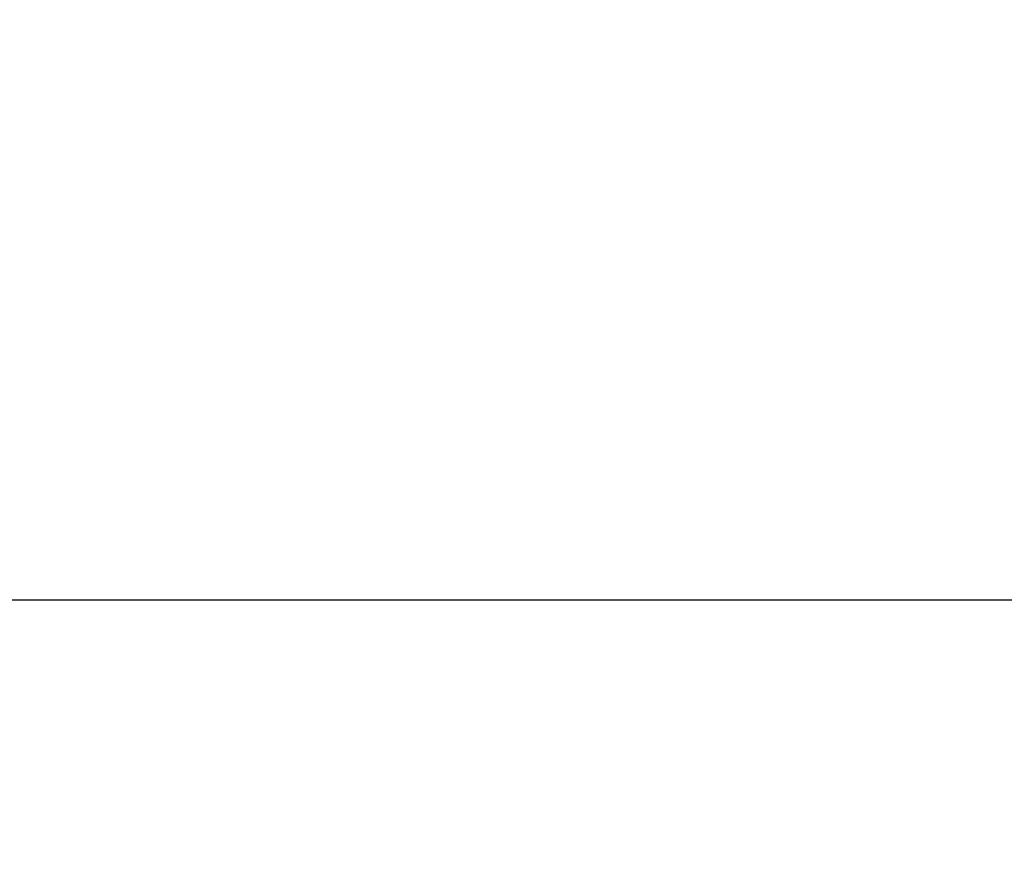
# Paper-space layout 'Основные габаритные размеры' of a CAD drawing. Units: millimetres. Extents: x 2.4 to 20.5, y 4.4 to 15.
# Drawn here: x 13 to 13.6, y 10.5 to 11 of the extents above; entities that cross this region are included whole.
import ezdxf

# ---------------------------------------------------------------- set-up
doc = ezdxf.new("R2010")
doc.units = ezdxf.units.MM
doc.header["$LTSCALE"] = 100
doc.header["$PDSIZE"] = -1
doc.linetypes.add('SLD-Сплошная', pattern=[0])
doc.layers.add('ПРИМЕЧАНИЯ', color=7, linetype='SLD-Сплошная')
doc.styles.add('SLDTEXTSTYLE1', font='isocpeui_0.ttf')
doc.dimstyles.new('SLDDIMSTYLE0', dxfattribs={"dimtxt": 0.3, "dimasz": 0.3, "dimexe": 0, "dimexo": 0.0625, "dimgap": 0.075, "dimtad": 2, "dimrnd": 1e-09, "dimzin": 12, "dimdsep": 46, "dimtxsty": 'SLDTEXTSTYLE1', "dimsah": 1, "dimcen": 0.09, "dimadec": 0, "dimazin": 3, "dimtfac": 1, "dimtdec": 3, "dimtofl": 0, "dimtmove": 0, "dimatfit": 3, "dimfxl": 1, "dimfrac": 2, "dimtolj": 1, "dimtzin": 12, "dimarcsym": 0})

# ---------------------------------------------------------------- blocks, each defined once
blk = doc.blocks.new('*D20')
at = {"layer": 'Defpoints', "color": 0, "transparency": 16777216}
for p in [(6.07891, 10.65567), (6.07889, 9.26707), (19.11254, 9.26683)]:
    blk.add_point(p, dxfattribs=at)
at = {"layer": 'ПРИМЕЧАНИЯ', "color": 0, "lineweight": -2, "transparency": 16777216}
for p, q in [((6.14141, 10.65567), (19.11257, 10.65543)), ((19.11256, 10.35543), (19.11255, 9.56683)), ((6.14139, 9.26706), (19.11254, 9.26683))]:
    blk.add_line(p, q, dxfattribs=at)
at = {"layer": 'ПРИМЕЧАНИЯ', "color": 0, "transparency": 16777216}
for points in [[(19.06256, 10.35543), (19.16256, 10.35543), (19.11257, 10.65543)], [(19.06255, 9.56683), (19.16255, 9.56683), (19.11254, 9.26683)]]:
    blk.add_solid(points, dxfattribs=at)
at = {"layer": 'ПРИМЕЧАНИЯ', "color": 0, "transparency": 16777216, "insert": (18.88756, 9.96114), "char_height": 0.3, "attachment_point": 5, "rotation": 89.999, "style": 'SLDTEXTSTYLE1'}
blk.add_mtext('\\A1;1.39м', dxfattribs=at)
blk = doc.blocks.new('*D22')
at = {"layer": 'Defpoints', "color": 0, "transparency": 16777216}
for p in [(17.65766, 14.6173), (5.9951, 9.34308), (17.65766, 9.34308)]:
    blk.add_point(p, dxfattribs=at)
at = {"layer": 'ПРИМЕЧАНИЯ', "color": 0, "lineweight": -2, "transparency": 16777216}
for p, q in [((5.9951, 9.40558), (5.9951, 14.6173)), ((6.2951, 14.6173), (17.35766, 14.6173)), ((17.65766, 9.40558), (17.65766, 14.6173))]:
    blk.add_line(p, q, dxfattribs=at)
at = {"layer": 'ПРИМЕЧАНИЯ', "color": 0, "transparency": 16777216}
for points in [[(6.2951, 14.6673), (6.2951, 14.5673), (5.9951, 14.6173)], [(17.35766, 14.6673), (17.35766, 14.5673), (17.65766, 14.6173)]]:
    blk.add_solid(points, dxfattribs=at)
at = {"layer": 'ПРИМЕЧАНИЯ', "color": 0, "transparency": 16777216, "insert": (11.82638, 14.8423), "char_height": 0.3, "attachment_point": 5, "style": 'SLDTEXTSTYLE1'}
blk.add_mtext('\\A1;11.66м', dxfattribs=at)

psp = doc.layouts.new('Основные габаритные размеры')

# ---------------------------------------------------------------- dimensions: what is measured, and where the dimension line sits
at = {"layer": 'ПРИМЕЧАНИЯ', "color": 7}
for p1, p2, distance, picture, middle in [((5.9951, 9.34308), (17.65766, 9.34308), 5.27422, '*D22', (11.82638, 14.8423)), ((6.07891, 10.65567), (6.07889, 9.26707), 13.03366, '*D20', (18.88756, 9.96114))]:
    dim = psp.add_aligned_dim(p1=p1, p2=p2, distance=distance, dimstyle='SLDDIMSTYLE0', override={"dimtad": 3, "dimpost": 'м'}, dxfattribs=at)
    dim.commit()
    dim.dimension.update_dxf_attribs({"geometry": picture, "text_midpoint": middle})

doc.saveas('drawing.dxf')
